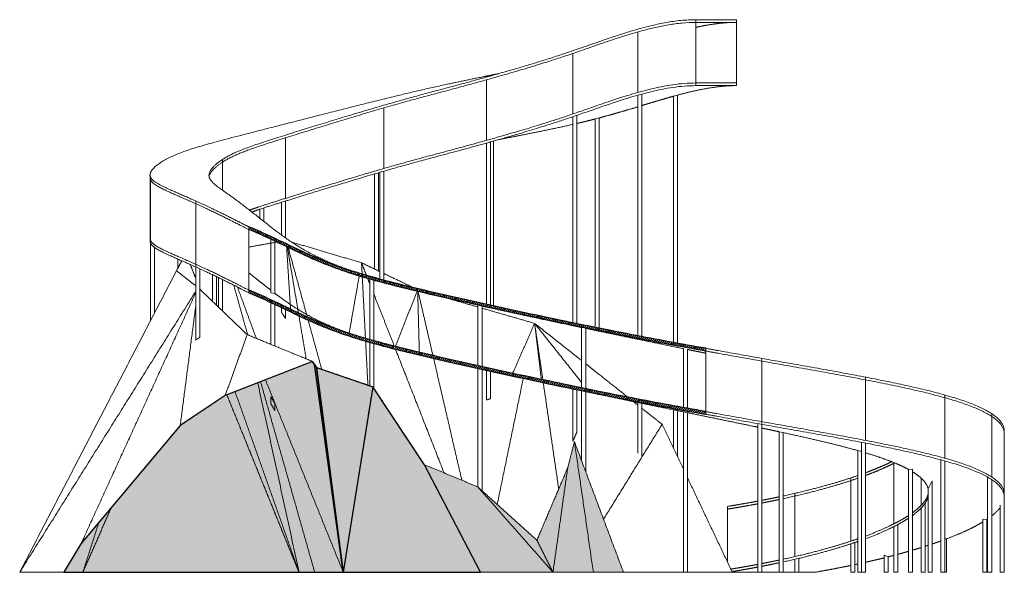
# Model space of a CAD drawing. Units: metres. Extents: x -100.6 to -27.4, y 35.6 to 76.7.
import ezdxf

# ---------------------------------------------------------------- set-up
doc = ezdxf.new("R2010")
doc.units = ezdxf.units.M
doc.header["$LTSCALE"] = 0.001
doc.header["$MEASUREMENT"] = 0
doc.layers.get('0').update_dxf_attribs({"color": 250})
for name, color, linetype, lineweight in [('4 - Visible', 254, 'Continuous', 9), ('oblik - Hidden', 253, 'Continuous', 9), ('oblik - Visible', 250, 'Continuous', 13), ('presek', 250, 'Continuous', 25), ('zadnja linija - Visible', 253, 'Continuous', 13)]:
    doc.layers.add(name, color=color, linetype=linetype, lineweight=lineweight)

msp = doc.modelspace()

# ---------------------------------------------------------------- hatches: boundary and pattern name
h = msp.add_hatch(color=256)
h.dxf.hatch_style = 1
h.paths.add_polyline_path([(-76.54, 35.627), (-78.672, 51.075), (-78.816, 51.295), (-85.307, 48.779), (-88.651, 46.533), (-96.02, 37.74), (-97.295, 35.627)])
edge = h.paths.add_edge_path(flags=17)
edge.add_spline(control_points=[(-88.651, 46.533), (-92.336, 42.137), (-96.02, 37.74)], knot_values=[0, 0, 0, 11.472515, 11.472515, 11.472515], degree=2, periodic=0)
h = msp.add_hatch(color=256)
h.dxf.hatch_style = 1
h.paths.add_polyline_path([(-78.672, 51.075), (-78.528, 50.855), (-76.54, 35.627)])
h = msp.add_hatch(color=256)
h.dxf.hatch_style = 1
h.paths.add_polyline_path([(-70.515, 43.626), (-74.349, 49.422), (-76.54, 35.627), (-66.352, 35.627)])
h.paths.add_polyline_path([(-74.349, 49.422), (-78.528, 50.855), (-76.54, 35.627)])
h = msp.add_hatch(color=256)
h.dxf.hatch_style = 1
edge = h.paths.add_edge_path()
edge.add_spline(control_points=[(-60.969, 35.627), (-63.761, 38.803), (-66.553, 41.978)], knot_values=[0, 0, 0, 8.456918, 8.456918, 8.456918], degree=2, periodic=0)
edge.add_spline(control_points=[(-66.553, 41.978), (-67.146, 42.225), (-67.738, 42.471)], knot_values=[0, 0, 0, 1.283552, 1.283552, 1.283552], degree=2, periodic=0)
edge.add_spline(control_points=[(-67.738, 42.471), (-68.397, 42.745), (-69.056, 43.019)], knot_values=[1.283552, 1.283552, 1.283552, 2.710857, 2.710857, 2.710857], degree=2, periodic=0)
edge.add_spline(control_points=[(-69.056, 43.019), (-69.785, 43.323), (-70.515, 43.626)], knot_values=[2.710857, 2.710857, 2.710857, 4.290556, 4.290556, 4.290556], degree=2, periodic=0)
edge.add_spline(control_points=[(-70.515, 43.626), (-68.433, 39.627), (-66.352, 35.627)], knot_values=[0, 0, 0, 9.017407, 9.017407, 9.017407], degree=2, periodic=0)
edge.add_spline(control_points=[(-66.352, 35.627), (-63.66, 35.627), (-60.969, 35.627)], knot_values=[0, 0, 0, 5.382866, 5.382866, 5.382866], degree=2, periodic=0)
edge = h.paths.add_edge_path()
edge.add_spline(control_points=[(-57.969, 35.627), (-58.672, 40.483), (-59.375, 45.34)], knot_values=[0, 0, 0, 9.813782, 9.813782, 9.813782], degree=2, periodic=0)
edge.add_spline(control_points=[(-59.375, 45.34), (-59.625, 44.368), (-59.874, 43.396)], knot_values=[0, 0, 0, 2.006658, 2.006658, 2.006658], degree=2, periodic=0)
edge.add_spline(control_points=[(-59.874, 43.396), (-60.421, 39.512), (-60.969, 35.627)], knot_values=[0, 0, 0, 7.845628, 7.845628, 7.845628], degree=2, periodic=0)
edge.add_spline(control_points=[(-60.969, 35.627), (-59.469, 35.627), (-57.969, 35.627)], knot_values=[0, 0, 0, 3, 3, 3], degree=2, periodic=0)
edge = h.paths.add_edge_path()
edge.add_spline(control_points=[(-57.212, 39.571), (-57.875, 41.34), (-58.539, 43.109)], knot_values=[2.382291, 2.382291, 2.382291, 6.161055, 6.161055, 6.161055], degree=2, periodic=0)
edge.add_spline(control_points=[(-58.539, 43.109), (-58.689, 43.509), (-58.839, 43.909)], knot_values=[1.527786, 1.527786, 1.527786, 2.382291, 2.382291, 2.382291], degree=2, periodic=0)
edge.add_spline(control_points=[(-58.839, 43.909), (-59.107, 44.624), (-59.375, 45.34)], knot_values=[0, 0, 0, 1.527786, 1.527786, 1.527786], degree=2, periodic=0)
edge.add_spline(control_points=[(-59.375, 45.34), (-58.672, 40.483), (-57.969, 35.627)], knot_values=[0, 0, 0, 9.813782, 9.813782, 9.813782], degree=2, periodic=0)
edge.add_spline(control_points=[(-57.969, 35.627), (-56.851, 35.627), (-55.733, 35.627)], knot_values=[0, 0, 0, 2.23544, 2.23544, 2.23544], degree=2, periodic=0)
edge.add_spline(control_points=[(-55.733, 35.627), (-56.473, 37.599), (-57.212, 39.571)], knot_values=[6.161055, 6.161055, 6.161055, 10.372784, 10.372784, 10.372784], degree=2, periodic=0)
edge = h.paths.add_edge_path()
edge.add_spline(control_points=[(-60.969, 35.627), (-60.421, 39.512), (-59.874, 43.396)], knot_values=[0, 0, 0, 7.845628, 7.845628, 7.845628], degree=2, periodic=0)
edge.add_spline(control_points=[(-59.874, 43.396), (-60.208, 42.61), (-60.542, 41.823)], knot_values=[4.141683, 4.141683, 4.141683, 5.850591, 5.850591, 5.850591], degree=2, periodic=0)
edge.add_spline(control_points=[(-60.542, 41.823), (-61.351, 39.917), (-62.16, 38.011)], knot_values=[0, 0, 0, 4.141683, 4.141683, 4.141683], degree=2, periodic=0)
edge.add_spline(control_points=[(-62.16, 38.011), (-61.564, 36.819), (-60.969, 35.627)], knot_values=[0, 0, 0, 2.664571, 2.664571, 2.664571], degree=2, periodic=0)
edge = h.paths.add_edge_path(flags=17)
edge.add_spline(control_points=[(-62.16, 38.011), (-63.635, 39.343), (-65.11, 40.675)], knot_values=[0, 0, 0, 3.974926, 3.974926, 3.974926], degree=2, periodic=0)
edge.add_spline(control_points=[(-65.11, 40.675), (-65.675, 41.185), (-66.239, 41.695)], knot_values=[3.974926, 3.974926, 3.974926, 5.496337, 5.496337, 5.496337], degree=2, periodic=0)
edge.add_spline(control_points=[(-66.239, 41.695), (-66.396, 41.836), (-66.553, 41.978)], knot_values=[5.496337, 5.496337, 5.496337, 5.919451, 5.919451, 5.919451], degree=2, periodic=0)
edge.add_spline(control_points=[(-66.553, 41.978), (-63.761, 38.803), (-60.969, 35.627)], knot_values=[0, 0, 0, 8.456918, 8.456918, 8.456918], degree=2, periodic=0)
edge.add_spline(control_points=[(-60.969, 35.627), (-61.564, 36.819), (-62.16, 38.011)], knot_values=[0, 0, 0, 2.664571, 2.664571, 2.664571], degree=2, periodic=0)
at = {"layer": 'presek'}
h = msp.add_hatch(dxfattribs=at)
h.set_pattern_fill('ANSI31', color=256)
edge = h.paths.add_edge_path()
edge.add_spline(control_points=[(-49.628, 52.273), (-51.456, 52.589), (-55.494, 53.34), (-60.708, 54.41), (-65.283, 55.397), (-68.548, 56.126), (-71.309, 56.769), (-73.66, 57.357), (-75.782, 57.955), (-77.628, 58.608), (-78.969, 59.182), (-80.4, 59.847), (-81.86, 60.571), (-83.074, 61.099), (-83.546, 61.288)], knot_values=[0, 0, 0, 0, 5.568089, 12.320527, 15.965534, 19.610591, 22.357082, 24.469022, 26.881155, 28.969379, 30.337215, 31.258267, 33.701758, 35.226538, 35.226538, 35.226538, 35.226538], degree=3, periodic=0)
edge.add_spline(control_points=[(-83.546, 61.288), (-83.546, 61.188), (-83.546, 61.088)], knot_values=[0, 0, 0, 0.2, 0.2, 0.2], degree=2, periodic=0)
edge.add_spline(control_points=[(-83.546, 61.088), (-83.074, 60.899), (-81.86, 60.371), (-80.4, 59.647), (-78.969, 58.982), (-77.628, 58.408), (-75.782, 57.755), (-73.66, 57.157), (-71.309, 56.569), (-68.548, 55.926), (-65.283, 55.197), (-60.708, 54.21), (-55.494, 53.14), (-51.456, 52.389), (-49.628, 52.073)], knot_values=[0, 0, 0, 0, 1.524779, 3.96827, 4.889322, 6.257158, 8.34538, 10.757513, 12.869455, 15.615945, 19.261002, 22.90601, 29.658447, 35.226538, 35.226538, 35.226538, 35.226538], degree=3, periodic=0)
edge.add_spline(control_points=[(-49.628, 52.073), (-49.628, 52.173), (-49.628, 52.273)], knot_values=[0, 0, 0, 0.2, 0.2, 0.2], degree=2, periodic=0)
h = msp.add_hatch(dxfattribs=at)
h.set_pattern_fill('ANSI31', color=256)
edge = h.paths.add_edge_path()
edge.add_spline(control_points=[(-83.546, 56.388), (-83.074, 56.199), (-81.861, 55.672), (-80.402, 54.948), (-78.972, 54.284), (-77.632, 53.71), (-75.788, 53.057), (-73.667, 52.458), (-72.136, 52.076), (-70.562, 51.695), (-68.485, 51.211), (-65.285, 50.497), (-60.709, 49.511), (-55.495, 48.441), (-51.458, 47.689), (-49.628, 47.373)], knot_values=[0, 0, 0, 0, 1.523957, 3.965688, 4.885979, 6.252698, 8.33952, 10.750276, 12.861002, 13.073718, 15.609923, 19.258889, 22.90781, 29.654879, 35.226538, 35.226538, 35.226538, 35.226538], degree=3, periodic=0)
edge.add_spline(control_points=[(-49.628, 47.573), (-51.456, 47.889), (-55.494, 48.64), (-60.708, 49.71), (-65.283, 50.697), (-68.548, 51.426), (-71.309, 52.069), (-73.66, 52.657), (-75.782, 53.255), (-77.628, 53.908), (-78.969, 54.482), (-80.4, 55.147), (-81.86, 55.871), (-83.074, 56.399), (-83.546, 56.588)], knot_values=[0, 0, 0, 0, 5.568119, 12.320556, 15.965567, 19.610621, 22.357104, 24.469088, 26.881228, 28.969397, 30.337227, 31.258275, 33.701765, 35.226538, 35.226538, 35.226538, 35.226538], degree=3, periodic=0)

# ---------------------------------------------------------------- linework, layer by layer
for p, q in [((-65.676, 72.547), (-65.58, 72.566)), ((-90.881, 65.061), (-90.893, 65.157))]:
    msp.add_line(p, q)
for points in [[(-76.54, 35.627), (-78.672, 51.075), (-78.816, 51.295), (-85.307, 48.779), (-88.651, 46.533), (-96.02, 37.74), (-97.295, 35.627), (-76.54, 35.627)], [(-78.672, 51.075), (-78.528, 50.855), (-76.54, 35.627), (-78.672, 51.075)], [(-78.528, 50.855), (-74.349, 49.422), (-76.54, 35.627), (-78.528, 50.855)], [(-74.349, 49.422), (-76.54, 35.627), (-66.352, 35.627), (-70.515, 43.626), (-74.349, 49.422)]]:
    msp.add_lwpolyline(points)
at = {"layer": '4 - Visible'}
for p, q in [((-52.014, 71.007), (-51.714, 71.089)), ((-57.83, 69.317), (-57.53, 69.396)), ((-81.915, 56.386), (-81.615, 56.356)), ((-51.283, 47.549), (-50.983, 47.488)), ((-44.179, 46.074), (-43.879, 46.009)), ((-38.322, 44.669), (-38.064, 44.595)), ((-34.561, 43.271), (-34.261, 43.297)), ((-33.1, 41.84), (-32.8, 42.434)), ((-29.051, 39.566), (-28.751, 39.557)), ((-31.746, 38.109), (-31.857, 38.109)), ((-36.378, 36.9), (-36.078, 36.776))]:
    msp.add_line(p, q, dxfattribs=at)
for points in [[(-54.675, 75.782), (-54.675, 73.532), (-54.675, 71.282)], [(-59.485, 74.188), (-59.485, 71.938), (-59.485, 69.688)], [(-65.375, 72.607), (-65.375, 72.606), (-65.375, 72.605)], [(-65.908, 72.225), (-65.908, 69.975), (-65.908, 67.725)], [(-54.675, 71.082), (-54.675, 62.141), (-54.675, 53.2)], [(-54.375, 71.165), (-54.375, 62.154), (-54.375, 53.142)], [(-52.014, 71.007), (-52.014, 61.853), (-52.014, 52.698)], [(-51.714, 71.089), (-51.714, 61.866), (-51.714, 52.644)], [(-73.532, 70.135), (-73.532, 67.885), (-73.532, 65.635)], [(-59.485, 69.488), (-59.485, 61.826), (-59.485, 54.165)], [(-59.185, 69.591), (-59.185, 61.847), (-59.185, 54.103)], [(-57.83, 69.317), (-57.83, 61.571), (-57.83, 53.826)], [(-57.53, 69.396), (-57.53, 61.58), (-57.53, 53.765)], [(-80.83, 67.918), (-80.83, 65.668), (-80.83, 63.418)], [(-65.908, 67.525), (-65.908, 61.532), (-65.908, 55.539)], [(-65.608, 67.609), (-65.608, 61.541), (-65.608, 55.473)], [(-65.375, 67.675), (-65.375, 61.548), (-65.375, 55.421)], [(-85.499, 66.311), (-85.499, 65.161), (-85.499, 64.01)], [(-74.229, 65.232), (-74.229, 61.701), (-74.229, 58.169)], [(-73.929, 65.32), (-73.929, 61.672), (-73.929, 58.025)], [(-73.832, 65.348), (-73.832, 61.383), (-73.832, 57.417)], [(-73.532, 65.435), (-73.532, 61.386), (-73.532, 57.337)], [(-90.858, 64.797), (-90.858, 62.547), (-90.858, 60.297)], [(-87.503, 63.222), (-87.503, 58.055), (-87.503, 52.887)], [(-81.13, 63.124), (-81.13, 61.91), (-81.13, 60.696)], [(-80.83, 63.218), (-80.83, 61.85), (-80.83, 60.481)], [(-82.743, 62.605), (-82.743, 62.272), (-82.743, 61.939)], [(-82.443, 62.704), (-82.443, 62.203), (-82.443, 61.701)], [(-90.858, 60.097), (-90.858, 57.209), (-90.858, 54.321)], [(-81.915, 60.378), (-81.915, 58.382), (-81.915, 56.386)], [(-81.615, 60.238), (-81.615, 58.297), (-81.615, 56.356)], [(-90.558, 59.766), (-90.558, 57.332), (-90.558, 54.899)], [(-88.84, 58.91), (-88.84, 58.558), (-88.84, 58.205)], [(-88.54, 58.78), (-88.54, 58.777), (-88.54, 58.774)], [(-87.203, 58.186), (-87.203, 55.637), (-87.203, 53.089)], [(-86.25, 57.741), (-86.25, 56.749), (-86.25, 55.757)], [(-85.95, 57.596), (-85.95, 56.533), (-85.95, 55.469)], [(-85.799, 57.523), (-85.799, 56.424), (-85.799, 55.325)], [(-85.499, 57.376), (-85.499, 56.207), (-85.499, 55.037)], [(-74.58, 57.625), (-74.58, 57.626), (-74.58, 57.626)], [(-74.58, 57.421), (-74.58, 55.174), (-74.58, 52.926)], [(-74.28, 57.337), (-74.28, 55.089), (-74.28, 52.841)], [(-81.915, 55.678), (-81.915, 54.121), (-81.915, 52.565)], [(-81.615, 55.538), (-81.615, 53.99), (-81.615, 52.442)], [(-81.13, 55.307), (-81.13, 55.13), (-81.13, 54.952)], [(-80.83, 54.491), (-80.98, 54.722), (-81.13, 54.952)], [(-80.83, 55.163), (-80.83, 54.827), (-80.83, 54.491)], [(-66.539, 55.478), (-66.539, 53.228), (-66.539, 50.978)], [(-66.239, 55.411), (-66.239, 53.161), (-66.239, 50.912)], [(-58.839, 53.814), (-58.839, 51.573), (-58.839, 49.331)], [(-58.539, 53.751), (-58.539, 51.51), (-58.539, 49.27)], [(-87.203, 53.089), (-87.353, 52.988), (-87.503, 52.887)], [(-74.58, 52.921), (-74.58, 52.921), (-74.58, 52.921)], [(-74.58, 52.721), (-74.58, 51.111), (-74.58, 49.501)], [(-74.28, 52.837), (-74.28, 52.837), (-74.28, 52.837)], [(-74.28, 52.637), (-74.28, 50.977), (-74.28, 49.317)], [(-51.283, 52.249), (-51.283, 50.057), (-51.283, 47.865)], [(-50.983, 52.188), (-50.983, 50), (-50.983, 47.811)], [(-45.463, 51.524), (-45.463, 43.576), (-45.463, 35.627)], [(-66.539, 50.778), (-66.539, 46.372), (-66.539, 41.966)], [(-66.239, 50.711), (-66.239, 46.203), (-66.239, 41.695)], [(-65.908, 50.638), (-65.908, 49.536), (-65.908, 48.434)], [(-65.608, 50.571), (-65.608, 49.55), (-65.608, 48.528)], [(-37.764, 50.131), (-37.764, 47.781), (-37.764, 45.431)], [(-59.485, 49.25), (-59.485, 47.314), (-59.485, 45.377)], [(-59.185, 49.187), (-59.185, 47.628), (-59.185, 46.068)], [(-58.839, 49.114), (-58.839, 46.512), (-58.839, 43.909)], [(-58.539, 49.051), (-58.539, 46.08), (-58.539, 43.109)], [(-81.915, 48.148), (-81.915, 48.411), (-81.915, 48.674)], [(-81.915, 48.674), (-81.765, 48.417), (-81.615, 48.16)], [(-31.857, 48.801), (-31.857, 46.451), (-31.857, 44.101)], [(-81.615, 47.635), (-81.765, 47.891), (-81.915, 48.148)], [(-81.615, 48.16), (-81.615, 47.898), (-81.615, 47.635)], [(-54.675, 48.246), (-54.675, 46.366), (-54.675, 44.485)], [(-54.375, 48.185), (-54.375, 46.18), (-54.375, 44.175)], [(-52.014, 47.699), (-52.014, 46.267), (-52.014, 44.835)], [(-51.714, 47.638), (-51.714, 45.92), (-51.714, 44.203)], [(-51.283, 47.549), (-51.283, 41.588), (-51.283, 35.627)], [(-50.983, 47.488), (-50.983, 41.558), (-50.983, 35.627)], [(-28.387, 47.418), (-28.387, 45.068), (-28.387, 42.718)], [(-59.185, 46.068), (-59.335, 45.723), (-59.485, 45.377)], [(-45.763, 46.677), (-45.763, 41.152), (-45.763, 35.627)], [(-44.179, 46.074), (-44.179, 40.851), (-44.179, 35.627)], [(-43.879, 46.009), (-43.879, 40.818), (-43.879, 35.627)], [(-38.322, 44.669), (-38.322, 40.148), (-38.322, 35.627)], [(-38.064, 45.289), (-38.064, 40.458), (-38.064, 35.627)], [(-37.764, 45.231), (-37.764, 40.429), (-37.764, 35.627)], [(-32.157, 43.985), (-32.157, 39.806), (-32.157, 35.627)], [(-31.857, 43.901), (-31.857, 39.764), (-31.857, 35.627)], [(-35.65, 43.779), (-35.65, 41.503), (-35.65, 39.227)], [(-34.561, 43.271), (-34.561, 39.449), (-34.561, 35.627)], [(-34.261, 43.297), (-34.261, 39.462), (-34.261, 35.627)], [(-38.845, 42.644), (-38.845, 40.294), (-38.845, 37.944)], [(-33.62, 42.622), (-33.62, 41.615), (-33.62, 40.608)], [(-32.8, 35.627), (-32.8, 39.03), (-32.8, 42.434)], [(-28.687, 42.7), (-28.687, 39.164), (-28.687, 35.627)], [(-28.387, 42.518), (-28.387, 39.073), (-28.387, 35.627)], [(-33.1, 35.627), (-33.1, 38.734), (-33.1, 41.84)], [(-42.999, 41.497), (-42.999, 39.147), (-42.999, 36.797)], [(-27.466, 35.627), (-27.466, 38.34), (-27.466, 41.052)], [(-33.62, 40.408), (-33.62, 38.017), (-33.62, 35.627)], [(-33.32, 40.78), (-33.32, 38.203), (-33.32, 35.627)], [(-27.766, 35.627), (-27.766, 38.125), (-27.766, 40.624)], [(-29.051, 39.566), (-29.051, 37.597), (-29.051, 35.627)], [(-28.751, 39.557), (-28.751, 37.592), (-28.751, 35.627)], [(-35.65, 39.027), (-35.65, 37.327), (-35.65, 35.627)], [(-35.35, 39.183), (-35.35, 37.405), (-35.35, 35.627)], [(-31.746, 38.109), (-31.746, 36.868), (-31.746, 35.627)], [(-38.845, 37.744), (-38.845, 36.686), (-38.845, 35.627)], [(-38.545, 37.845), (-38.545, 36.736), (-38.545, 35.627)], [(-42.999, 36.597), (-42.999, 36.112), (-42.999, 35.627)], [(-42.699, 36.667), (-42.699, 36.147), (-42.699, 35.627)], [(-36.378, 36.9), (-36.378, 36.264), (-36.378, 35.627)], [(-36.078, 36.776), (-36.078, 36.202), (-36.078, 35.627)], [(-51.283, 35.627), (-51.133, 35.627), (-50.983, 35.627)], [(-45.763, 35.627), (-45.613, 35.627), (-45.463, 35.627)], [(-44.179, 35.627), (-44.029, 35.627), (-43.879, 35.627)], [(-42.999, 35.627), (-42.849, 35.627), (-42.699, 35.627)], [(-38.845, 35.627), (-38.695, 35.627), (-38.545, 35.627)], [(-38.322, 35.627), (-38.193, 35.627), (-38.064, 35.627)], [(-38.064, 35.627), (-37.914, 35.627), (-37.764, 35.627)], [(-36.378, 35.627), (-36.228, 35.627), (-36.078, 35.627)], [(-35.65, 35.627), (-35.5, 35.627), (-35.35, 35.627)], [(-34.561, 35.627), (-34.411, 35.627), (-34.261, 35.627)], [(-33.62, 35.627), (-33.47, 35.627), (-33.32, 35.627)], [(-32.8, 35.627), (-32.95, 35.627), (-33.1, 35.627)], [(-32.157, 35.627), (-32.007, 35.627), (-31.857, 35.627)], [(-31.857, 35.627), (-31.802, 35.627), (-31.746, 35.627)], [(-29.051, 35.627), (-28.901, 35.627), (-28.751, 35.627)], [(-28.687, 35.627), (-28.537, 35.627), (-28.387, 35.627)], [(-27.466, 35.627), (-27.616, 35.627), (-27.766, 35.627)]]:
    msp.add_open_spline(points, degree=2, dxfattribs=at)
for points, weights in [([(-74.58, 57.626), (-74.506, 57.605), (-74.432, 57.584)], [1, 0.999998615614, 1]), ([(-74.28, 57.54), (-74.43, 57.582), (-74.58, 57.625)], [1, 0.99999481196, 1]), ([(-65.608, 48.528), (-65.758, 48.481), (-65.908, 48.434)], [1, 0.999999999514, 1])]:
    msp.add_rational_spline(points, weights, degree=2, dxfattribs=at)
at = {"layer": 'oblik - Hidden'}
for points in [[(-83.546, 59.801), (-82.505, 59.984), (-81.464, 60.166)], [(-80.454, 55.133), (-80.602, 57.478), (-80.749, 59.823)], [(-79.87, 54.903), (-80.283, 57.35), (-80.695, 59.798)], [(-79.212, 54.598), (-79.924, 57.183), (-80.635, 59.769)], [(-75.356, 57.648), (-75.731, 55.517), (-76.106, 53.385)], [(-74.893, 53.011), (-75.011, 55.296), (-75.13, 57.58)], [(-74.58, 57.088), (-74.653, 57.275), (-74.727, 57.463)], [(-72.752, 52.432), (-73.516, 54.378), (-74.28, 56.324)], [(-71.059, 56.516), (-71.862, 54.464), (-72.665, 52.411)], [(-71.013, 56.505), (-70.954, 54.241), (-70.895, 51.977)], [(-69.884, 51.738), (-70.435, 54.118), (-70.986, 56.498)], [(-68.777, 55.983), (-67.658, 55.661), (-66.539, 55.339)], [(-62.329, 54.127), (-63.146, 52.27), (-63.963, 50.413)], [(-61.72, 49.933), (-62.024, 52.03), (-62.329, 54.127)], [(-61.829, 49.956), (-62.079, 52.042), (-62.329, 54.127)], [(-62.329, 54.127), (-60.584, 51.929), (-58.839, 49.73)], [(-72.665, 52.411), (-72.665, 52.411), (-72.665, 52.41)], [(-58.539, 51.124), (-58.184, 50.843), (-57.83, 50.562)], [(-57.53, 50.324), (-56.469, 49.483), (-55.408, 48.643)], [(-58.539, 49.352), (-58.5, 49.303), (-58.461, 49.254)]]:
    msp.add_open_spline(points, degree=2, dxfattribs=at)
msp.add_open_spline([(-66.239, 55.253), (-64.284, 54.69), (-62.329, 54.127), (-60.584, 52.744), (-58.839, 51.361)], degree=2, knots=[71.801859, 71.801859, 71.801859, 75.969217, 75.969217, 82.109587, 82.109587, 82.109587], dxfattribs=at)
at = {"layer": 'oblik - Visible'}
for points, knots in [([(-80.371, 60.166), (-77.778, 59.397), (-75.184, 58.627), (-74.508, 58.303), (-73.832, 57.978)], [56.3352, 56.3352, 56.3352, 61.893148, 61.893148, 63.456311, 63.456311, 63.456311]), ([(-87.503, 56.927), (-88.216, 57.481), (-88.929, 58.035), (-88.734, 58.407), (-88.538, 58.779)], [33.588363, 33.588363, 33.588363, 38.704898, 38.704898, 42.001849, 42.001849, 42.001849]), ([(-78.816, 51.295), (-81.246, 52.29), (-83.676, 53.286), (-85.439, 54.979), (-87.203, 56.673)], [20.445926, 20.445926, 20.445926, 26.262447, 26.262447, 32.71958, 32.71958, 32.71958])]:
    msp.add_open_spline(points, degree=2, knots=knots, dxfattribs=at)
for points in [[(-87.91, 58.503), (-87.706, 57.997), (-87.503, 57.492)], [(-74.818, 57.696), (-75.001, 58.162), (-75.184, 58.627)], [(-75.141, 57.792), (-75.162, 58.21), (-75.184, 58.627)], [(-88.929, 58.035), (-94.751, 46.831), (-100.573, 35.627)], [(-73.532, 57.834), (-72.437, 57.309), (-71.342, 56.784)], [(-100.573, 35.627), (-94.038, 46.061), (-87.503, 56.495)], [(-87.503, 56.388), (-91.762, 47.064), (-96.02, 37.74)], [(-87.203, 56.745), (-87.179, 56.686), (-87.156, 56.627)], [(-84.672, 56.963), (-84.157, 55.118), (-83.642, 53.272)], [(-83, 53.009), (-83.7, 54.917), (-84.401, 56.825)], [(-87.503, 55.384), (-88.077, 50.959), (-88.651, 46.533)], [(-79.295, 51.491), (-79.565, 53.089), (-79.834, 54.686)], [(-78.146, 50.724), (-78.648, 52.547), (-79.15, 54.37)], [(-83.676, 53.286), (-84.491, 51.033), (-85.307, 48.779)], [(-74.714, 49.547), (-74.798, 51.177), (-74.883, 52.808)], [(-69.056, 43.019), (-70.86, 47.615), (-72.665, 52.211)], [(-85.307, 48.779), (-82.061, 50.037), (-78.816, 51.295)], [(-78.528, 50.855), (-78.672, 51.075), (-78.816, 51.295)], [(-67.738, 42.471), (-68.787, 46.999), (-69.835, 51.527)], [(-78.528, 50.855), (-77.534, 43.241), (-76.54, 35.627)], [(-74.349, 49.422), (-76.439, 50.139), (-78.528, 50.855)], [(-82.685, 49.795), (-80.673, 42.711), (-78.662, 35.627)], [(-82.322, 49.936), (-79.431, 42.782), (-76.54, 35.627)], [(-65.11, 40.675), (-64.142, 45.357), (-63.174, 50.039)], [(-79.822, 35.627), (-82.202, 42.343), (-84.583, 49.06)], [(-82.896, 49.714), (-81.359, 42.67), (-79.822, 35.627)], [(-74.349, 49.422), (-75.445, 42.525), (-76.54, 35.627)], [(-70.515, 43.626), (-72.432, 46.524), (-74.349, 49.422)], [(-60.542, 41.823), (-61.115, 45.771), (-61.689, 49.719)], [(-88.651, 46.533), (-86.979, 47.656), (-85.307, 48.779)], [(-85.193, 48.823), (-82.517, 42.225), (-79.841, 35.627)], [(-85.186, 48.826), (-82.504, 42.227), (-79.822, 35.627)], [(-54.99, 48.311), (-54.833, 48.187), (-54.675, 48.062)], [(-54.375, 47.825), (-53.62, 47.226), (-52.864, 46.627)], [(-88.651, 46.533), (-92.336, 42.137), (-96.02, 37.74)], [(-52.864, 46.627), (-55.038, 43.099), (-57.212, 39.571)], [(-51.283, 43.295), (-52.074, 44.961), (-52.864, 46.627)], [(-59.874, 43.396), (-59.625, 44.368), (-59.375, 45.34)], [(-57.969, 35.627), (-58.672, 40.483), (-59.375, 45.34)], [(-59.375, 45.34), (-57.554, 40.483), (-55.733, 35.627)], [(-66.553, 41.978), (-68.534, 42.802), (-70.515, 43.626)], [(-70.515, 43.626), (-68.433, 39.627), (-66.352, 35.627)], [(-62.16, 38.011), (-61.017, 40.703), (-59.874, 43.396)], [(-60.969, 35.627), (-60.421, 39.512), (-59.874, 43.396)], [(-47.644, 35.627), (-49.314, 39.145), (-50.983, 42.663)], [(-66.553, 41.978), (-63.761, 38.803), (-60.969, 35.627)], [(-62.16, 38.011), (-64.357, 39.994), (-66.553, 41.978)], [(-93.776, 40.418), (-94.831, 38.023), (-95.887, 35.627)], [(-95.887, 35.627), (-95.292, 37.473), (-94.697, 39.319)], [(-96.02, 37.74), (-96.657, 36.684), (-97.295, 35.627)], [(-60.969, 35.627), (-61.564, 36.819), (-62.16, 38.011)], [(-97.295, 35.627), (-98.934, 35.627), (-100.573, 35.627)], [(-97.295, 35.627), (-96.591, 35.627), (-95.887, 35.627)], [(-95.887, 35.627), (-92.172, 35.627), (-88.457, 35.627)], [(-88.457, 35.627), (-84.149, 35.627), (-79.841, 35.627)], [(-79.841, 35.627), (-79.831, 35.627), (-79.822, 35.627)], [(-79.822, 35.627), (-79.242, 35.627), (-78.662, 35.627)], [(-78.662, 35.627), (-77.601, 35.627), (-76.54, 35.627)], [(-76.54, 35.627), (-71.446, 35.627), (-66.352, 35.627)], [(-66.352, 35.627), (-63.66, 35.627), (-60.969, 35.627)], [(-57.969, 35.627), (-59.469, 35.627), (-60.969, 35.627)], [(-55.733, 35.627), (-56.851, 35.627), (-57.969, 35.627)], [(-55.733, 35.627), (-53.508, 35.627), (-51.283, 35.627)], [(-50.983, 35.627), (-49.314, 35.627), (-47.644, 35.627)]]:
    msp.add_open_spline(points, degree=2, dxfattribs=at)
at = {"layer": 'presek'}
for points, knots in [([(-49.628, 52.273), (-51.456, 52.589), (-55.494, 53.34), (-60.708, 54.41), (-65.283, 55.397), (-68.548, 56.126), (-71.309, 56.769), (-73.66, 57.357), (-75.782, 57.955), (-77.628, 58.608), (-78.969, 59.182), (-80.4, 59.847), (-81.86, 60.571), (-83.074, 61.099), (-83.546, 61.288)], [0, 0, 0, 0, 5.568089, 12.320527, 15.965534, 19.610591, 22.357082, 24.469022, 26.881155, 28.969379, 30.337215, 31.258267, 33.701758, 35.226538, 35.226538, 35.226538, 35.226538]), ([(-49.628, 52.073), (-51.456, 52.389), (-55.494, 53.14), (-60.708, 54.21), (-65.283, 55.197), (-68.548, 55.926), (-71.309, 56.569), (-73.66, 57.157), (-75.782, 57.755), (-77.628, 58.408), (-78.969, 58.982), (-80.4, 59.647), (-81.86, 60.371), (-83.074, 60.899), (-83.546, 61.088)], [0, 0, 0, 0, 5.56809, 12.320528, 15.965536, 19.610592, 22.357083, 24.469024, 26.881158, 28.96938, 30.337215, 31.258267, 33.701758, 35.226538, 35.226538, 35.226538, 35.226538]), ([(-49.628, 47.573), (-51.456, 47.889), (-55.494, 48.64), (-60.708, 49.71), (-65.283, 50.697), (-68.548, 51.426), (-71.309, 52.069), (-73.66, 52.657), (-75.782, 53.255), (-77.628, 53.908), (-78.969, 54.482), (-80.4, 55.147), (-81.86, 55.871), (-83.074, 56.399), (-83.546, 56.588)], [0, 0, 0, 0, 5.568119, 12.320556, 15.965567, 19.610621, 22.357104, 24.469088, 26.881228, 28.969397, 30.337227, 31.258275, 33.701765, 35.226538, 35.226538, 35.226538, 35.226538]), ([(-83.546, 56.388), (-83.074, 56.199), (-81.861, 55.672), (-80.402, 54.948), (-78.972, 54.284), (-77.632, 53.71), (-75.788, 53.057), (-73.667, 52.458), (-72.136, 52.076), (-70.562, 51.695), (-68.485, 51.211), (-65.285, 50.497), (-60.709, 49.511), (-55.495, 48.441), (-51.458, 47.689), (-49.628, 47.373)], [0, 0, 0, 0, 1.523957, 3.965688, 4.885979, 6.252698, 8.33952, 10.750276, 12.861002, 13.073718, 15.609923, 19.258889, 22.90781, 29.654879, 35.226538, 35.226538, 35.226538, 35.226538])]:
    msp.add_open_spline(points, degree=3, knots=knots, dxfattribs=at)
at = {"layer": 'zadnja linija - Visible'}
for p, q in [((-90.893, 65.159), (-90.893, 60.253)), ((-57.83, 50.562), (-57.53, 50.324)), ((-27.455, 46.028), (-27.452, 41.291))]:
    msp.add_line(p, q, dxfattribs=at)
for points, knots in [([(-50.347, 76.694), (-53.347, 76.694), (-59.094, 74.377), (-62.716, 73.373), (-66.649, 72.127), (-71.735, 70.938), (-77.888, 69.029), (-82.645, 67.564), (-85.301, 66.707), (-86.985, 65.258), (-86.485, 64.502), (-83.668, 63.004), (-80.723, 59.997), (-77.842, 58.649), (-75.645, 57.933), (-74.58, 57.626)], [0, 0, 0, 0, 0, 0, 1, 2, 3, 4, 5, 6, 7, 8, 9, 10, 10.79067, 10.79067, 10.79067, 10.79067, 10.79067, 10.79067]), ([(-50.347, 76.494), (-53.347, 76.494), (-59.094, 74.177), (-62.716, 73.173), (-66.649, 71.927), (-71.735, 70.738), (-77.888, 68.829), (-82.645, 67.364), (-84.814, 66.664), (-85.99, 65.854), (-86.391, 65.372), (-86.478, 65.134), (-86.484, 65.116)], [0, 0, 0, 0, 0, 0, 1, 2, 3, 4, 5, 6, 7, 7.083356, 7.083356, 7.083356, 7.083356, 7.083356, 7.083356]), ([(-83.546, 61.288), (-83.985, 61.513), (-85.592, 62.337), (-88.205, 63.629), (-91.074, 64.597), (-91.383, 65.258), (-89.548, 66.707), (-86.261, 67.564), (-80.493, 69.029), (-74.236, 70.647), (-70.703, 71.506), (-67.793, 72.122), (-66.021, 72.478), (-65.676, 72.547)], [5.629388, 5.629388, 5.629388, 5.629388, 5.629388, 5.629388, 6, 7, 8, 9, 10, 11, 12, 13, 13.236975, 13.236975, 13.236975, 13.236975, 13.236975, 13.236975]), ([(-50.347, 71.994), (-53.347, 71.994), (-59.094, 69.677), (-62.716, 68.673), (-66.649, 67.427), (-71.735, 66.238), (-77.157, 64.556), (-80.539, 63.513), (-82.36, 62.943), (-83.258, 62.63), (-83.504, 62.54)], [0, 0, 0, 0, 0, 0, 1, 2, 3, 4, 5, 5.406389, 5.406389, 5.406389, 5.406389, 5.406389, 5.406389]), ([(-50.347, 71.794), (-53.347, 71.794), (-59.094, 69.477), (-62.716, 68.473), (-66.649, 67.227), (-71.735, 66.038), (-77.087, 64.377), (-80.426, 63.348), (-82.23, 62.783), (-83.111, 62.48), (-83.329, 62.403)], [0, 0, 0, 0, 0, 0, 1, 2, 3, 4, 5, 5.349489, 5.349489, 5.349489, 5.349489, 5.349489, 5.349489]), ([(-83.546, 61.088), (-83.985, 61.313), (-85.592, 62.137), (-87.952, 63.303), (-89.827, 63.972), (-90.696, 64.425), (-90.892, 64.794), (-90.893, 64.958)], [5.629388, 5.629388, 5.629388, 5.629388, 5.629388, 5.629388, 6, 7, 7.77043, 7.77043, 7.77043, 7.77043, 7.77043, 7.77043]), ([(-83.546, 56.588), (-83.985, 56.813), (-85.592, 57.637), (-87.947, 58.801), (-89.819, 59.469), (-90.69, 59.922), (-90.89, 60.29), (-90.893, 60.453)], [5.629388, 5.629388, 5.629388, 5.629388, 5.629388, 5.629388, 6, 7, 7.765883, 7.765883, 7.765883, 7.765883, 7.765883, 7.765883]), ([(-83.546, 56.388), (-83.985, 56.613), (-85.592, 57.437), (-87.947, 58.601), (-89.819, 59.269), (-90.69, 59.722), (-90.89, 60.09), (-90.893, 60.253)], [5.629388, 5.629388, 5.629388, 5.629388, 5.629388, 5.629388, 6, 7, 7.76576, 7.76576, 7.76576, 7.76576, 7.76576, 7.76576]), ([(-83.546, 57.872), (-83.493, 57.831), (-83.192, 57.596), (-82.877, 57.346), (-82.549, 57.083), (-82.206, 56.812), (-81.915, 56.586)], [8.9198458, 8.9198458, 8.9198458, 8.9198458, 8.9198458, 8.9198458, 9, 9.3709283, 9.3709283, 9.3709283, 9.3709283, 9.3709283, 9.3709283]), ([(-74.28, 57.541), (-74.052, 57.477), (-73.733, 57.389), (-73.405, 57.302), (-73.068, 57.214), (-72.719, 57.125), (-72.623, 57.101)], [10.8347801, 10.8347801, 10.8347801, 10.8347801, 10.8347801, 10.8347801, 11, 11.0625, 11.0625, 11.0625, 11.0625, 11.0625, 11.0625]), ([(-81.615, 56.356), (-81.168, 56.017), (-80.028, 55.185), (-78.748, 54.392), (-77.295, 53.771), (-75.645, 53.233), (-74.58, 52.926)], [9.446251, 9.446251, 9.446251, 9.446251, 9.446251, 9.446251, 10, 10.790666, 10.790666, 10.790666, 10.790666, 10.790666, 10.790666]), ([(-66.239, 55.411), (-65.604, 55.27), (-64.28, 54.978), (-62.845, 54.666), (-61.302, 54.335), (-59.672, 53.99), (-58.839, 53.814)], [11.7305457, 11.7305457, 11.7305457, 11.7305457, 11.7305457, 11.7305457, 12, 12.2692486, 12.2692486, 12.2692486, 12.2692486, 12.2692486, 12.2692486]), ([(-27.455, 46.028), (-27.411, 46.46), (-28.209, 48.097), (-33.034, 49.352), (-38.524, 50.31), (-44.342, 51.314), (-48.843, 52.129), (-49.628, 52.273)], [0.678571, 0.678571, 0.678571, 0.678571, 0.678571, 0.678571, 1, 2, 2.212431, 2.212431, 2.212431, 2.212431, 2.212431, 2.212431]), ([(-27.455, 46.028), (-27.495, 46.408), (-28.495, 47.971), (-33.251, 49.19), (-38.638, 50.129), (-44.342, 51.114), (-48.843, 51.929), (-49.628, 52.073)], [0.708789, 0.708789, 0.708789, 0.708789, 0.708789, 0.708789, 1, 2, 2.212431, 2.212431, 2.212431, 2.212431, 2.212431, 2.212431]), ([(-66.239, 50.711), (-65.604, 50.57), (-64.28, 50.278), (-62.845, 49.966), (-61.302, 49.635), (-59.672, 49.29), (-58.839, 49.114)], [11.7305457, 11.7305457, 11.7305457, 11.7305457, 11.7305457, 11.7305457, 12, 12.2692486, 12.2692486, 12.2692486, 12.2692486, 12.2692486, 12.2692486]), ([(-27.455, 41.327), (-27.411, 41.759), (-28.208, 43.397), (-33.034, 44.652), (-38.523, 45.61), (-44.342, 46.614), (-48.843, 47.429), (-49.628, 47.573)], [0.678497, 0.678497, 0.678497, 0.678497, 0.678497, 0.678497, 1, 2, 2.212431, 2.212431, 2.212431, 2.212431, 2.212431, 2.212431]), ([(-50.983, 47.488), (-50.169, 47.321), (-49.107, 47.104), (-48.055, 46.888), (-47.019, 46.674), (-46.001, 46.461), (-45.763, 46.411)], [12.7533466, 12.7533466, 12.7533466, 12.7533466, 12.7533466, 12.7533466, 13, 13.07578, 13.07578, 13.07578, 13.07578, 13.07578, 13.07578]), ([(-27.466, 41.052), (-27.386, 41.504), (-28.103, 43.169), (-32.954, 44.438), (-38.481, 45.402), (-44.342, 46.414), (-48.843, 47.229), (-49.628, 47.373)], [0.667332, 0.667332, 0.667332, 0.667332, 0.667332, 0.667332, 1, 2, 2.212431, 2.212431, 2.212431, 2.212431, 2.212431, 2.212431]), ([(-34.261, 43.097), (-34.221, 43.073), (-33.864, 42.848), (-33.562, 42.61), (-33.326, 42.359), (-33.168, 42.092), (-33.1, 41.84)], [13.9745021, 13.9745021, 13.9745021, 13.9745021, 13.9745021, 13.9745021, 14, 14.2094318, 14.2094318, 14.2094318, 14.2094318, 14.2094318, 14.2094318])]:
    msp.add_open_spline(points, degree=5, knots=knots, dxfattribs=at)
for points, degree in [([(-50.347, 76.694), (-48.847, 76.694), (-47.347, 76.694)], 2), ([(-50.347, 76.494), (-50.347, 76.594), (-50.347, 76.694)], 2), ([(-50.347, 76.494), (-50.347, 74.244), (-50.347, 71.994)], 2), ([(-50.347, 76.494), (-48.847, 76.494), (-47.347, 76.494)], 2), ([(-50.347, 76.125), (-49.791, 76.246), (-49.223, 76.352), (-48.644, 76.435), (-48.057, 76.486), (-47.464, 76.493)], 5), ([(-47.347, 76.694), (-47.347, 76.594), (-47.347, 76.494)], 2), ([(-47.347, 71.994), (-47.347, 74.244), (-47.347, 76.494)], 2), ([(-65.58, 72.566), (-65.467, 72.589), (-65.353, 72.612), (-65.238, 72.634), (-65.123, 72.657), (-65.007, 72.68)], 5), ([(-51.714, 71.089), (-50.917, 71.304), (-50.089, 71.504), (-49.233, 71.673), (-48.355, 71.782), (-47.464, 71.793)], 5), ([(-47.347, 71.994), (-48.847, 71.994), (-50.347, 71.994)], 2), ([(-50.347, 71.794), (-50.347, 71.894), (-50.347, 71.994)], 2), ([(-47.347, 71.794), (-48.847, 71.794), (-50.347, 71.794)], 2), ([(-47.347, 71.994), (-47.347, 71.894), (-47.347, 71.794)], 2), ([(-54.375, 70.309), (-53.928, 70.444), (-53.469, 70.584), (-52.996, 70.727), (-52.511, 70.869), (-52.014, 71.007)], 5), ([(-57.53, 69.396), (-56.999, 69.536), (-56.451, 69.689), (-55.882, 69.853), (-55.291, 70.031), (-54.675, 70.217)], 5), ([(-65.007, 67.78), (-64.008, 67.978), (-62.961, 68.182), (-61.864, 68.397), (-60.716, 68.631), (-59.485, 68.913)], 5), ([(-59.185, 68.983), (-58.922, 69.045), (-58.656, 69.108), (-58.385, 69.175), (-58.11, 69.244), (-57.83, 69.317)], 5), ([(-83.546, 61.288), (-83.546, 61.188), (-83.546, 61.088)], 2), ([(-83.546, 56.588), (-83.546, 58.838), (-83.546, 61.088)], 2), ([(-83.546, 56.588), (-83.546, 56.488), (-83.546, 56.388)], 2), ([(-58.539, 53.751), (-57.149, 53.459), (-55.71, 53.159), (-54.24, 52.856), (-52.759, 52.552), (-51.283, 52.249)], 5), ([(-50.983, 52.188), (-50.711, 52.132), (-50.44, 52.077), (-50.168, 52.021), (-49.898, 51.966), (-49.628, 51.91)], 5), ([(-49.628, 52.073), (-49.628, 52.173), (-49.628, 52.273)], 2), ([(-49.628, 52.073), (-49.628, 49.823), (-49.628, 47.573)], 2), ([(-58.539, 49.051), (-57.149, 48.759), (-55.71, 48.459), (-54.24, 48.156), (-52.759, 47.852), (-51.283, 47.549)], 5), ([(-49.628, 47.373), (-49.628, 47.473), (-49.628, 47.573)], 2), ([(-45.463, 46.348), (-45.203, 46.293), (-44.945, 46.238), (-44.688, 46.184), (-44.433, 46.129), (-44.179, 46.074)], 5), ([(-43.879, 46.009), (-42.682, 45.75), (-41.52, 45.49), (-40.4, 45.226), (-39.328, 44.954), (-38.322, 44.669)], 5), ([(-37.764, 44.507), (-37.018, 44.284), (-36.314, 44.052), (-35.66, 43.808), (-35.069, 43.548), (-34.561, 43.271)], 5), ([(-35.815, 43.845), (-36.146, 43.684), (-36.505, 43.521), (-36.893, 43.355), (-37.313, 43.189), (-37.764, 43.022)], 5), ([(-35.593, 43.756), (-35.951, 43.574), (-36.346, 43.389), (-36.779, 43.201), (-37.251, 43.012), (-37.764, 42.822)], 5), ([(-38.322, 42.821), (-39.203, 42.514), (-40.193, 42.205), (-41.298, 41.897), (-42.525, 41.594), (-43.879, 41.3)], 5), ([(-38.322, 42.621), (-39.203, 42.314), (-40.193, 42.005), (-41.298, 41.697), (-42.525, 41.394), (-43.879, 41.1)], 5), ([(-44.179, 41.235), (-44.427, 41.182), (-44.68, 41.13), (-44.937, 41.078), (-45.198, 41.026), (-45.463, 40.975)], 5), ([(-44.179, 41.035), (-44.427, 40.982), (-44.68, 40.93), (-44.937, 40.878), (-45.198, 40.826), (-45.463, 40.775)], 5), ([(-33.1, 41.455), (-33.167, 41.199), (-33.308, 40.932), (-33.531, 40.652), (-33.846, 40.359), (-34.261, 40.056)], 5), ([(-33.1, 41.255), (-33.167, 40.999), (-33.308, 40.732), (-33.531, 40.452), (-33.846, 40.159), (-34.261, 39.856)], 5), ([(-45.763, 40.917), (-46.189, 40.837), (-46.625, 40.757), (-47.073, 40.679), (-47.531, 40.602), (-48, 40.527)], 5), ([(-45.763, 40.717), (-46.189, 40.637), (-46.625, 40.557), (-47.073, 40.479), (-47.531, 40.402), (-48, 40.327)], 5), ([(-48, 40.527), (-48, 40.427), (-48, 40.327)], 2), ([(-48, 36.376), (-48, 38.352), (-48, 40.327)], 2), ([(-28.387, 39.819), (-28.227, 39.944), (-28.086, 40.067), (-27.962, 40.188), (-27.856, 40.307), (-27.766, 40.424)], 5), ([(-34.561, 39.849), (-35.003, 39.559), (-35.537, 39.259), (-36.17, 38.952), (-36.91, 38.638), (-37.764, 38.322)], 5), ([(-34.561, 39.649), (-35.003, 39.359), (-35.537, 39.059), (-36.17, 38.752), (-36.91, 38.438), (-37.764, 38.122)], 5), ([(-28.751, 39.557), (-28.738, 39.566), (-28.725, 39.574), (-28.712, 39.583), (-28.7, 39.591), (-28.687, 39.6)], 5), ([(-31.746, 38.109), (-31.062, 38.368), (-30.452, 38.624), (-29.916, 38.876), (-29.449, 39.124), (-29.051, 39.366)], 5), ([(-38.322, 38.121), (-39.203, 37.814), (-40.193, 37.505), (-41.298, 37.197), (-42.525, 36.894), (-43.879, 36.6)], 5), ([(-38.322, 37.921), (-39.203, 37.614), (-40.193, 37.305), (-41.298, 36.997), (-42.525, 36.694), (-43.879, 36.4)], 5), ([(-34.261, 37.274), (-34.129, 37.313), (-33.999, 37.352), (-33.871, 37.39), (-33.745, 37.429), (-33.62, 37.468)], 5), ([(-33.32, 37.563), (-33.276, 37.577), (-33.231, 37.591), (-33.187, 37.606), (-33.144, 37.62), (-33.1, 37.634)], 5), ([(-32.8, 37.734), (-32.667, 37.779), (-32.536, 37.823), (-32.408, 37.868), (-32.281, 37.913), (-32.157, 37.958)], 5), ([(-37.764, 36.372), (-37.476, 36.437), (-37.194, 36.502), (-36.917, 36.568), (-36.645, 36.634), (-36.378, 36.7)], 5), ([(-36.078, 36.776), (-35.992, 36.798), (-35.905, 36.82), (-35.82, 36.843), (-35.735, 36.865), (-35.65, 36.887)], 5), ([(-35.35, 36.967), (-35.188, 37.011), (-35.028, 37.055), (-34.87, 37.099), (-34.714, 37.143), (-34.561, 37.187)], 5), ([(-45.763, 36.217), (-46.145, 36.145), (-46.535, 36.074), (-46.934, 36.004), (-47.341, 35.934), (-47.758, 35.866)], 5), ([(-45.763, 36.017), (-46.129, 35.948), (-46.502, 35.88), (-46.883, 35.813), (-47.272, 35.746), (-47.67, 35.681)], 5), ([(-44.179, 36.535), (-44.427, 36.482), (-44.68, 36.43), (-44.937, 36.378), (-45.198, 36.326), (-45.463, 36.275)], 5), ([(-44.179, 36.335), (-44.427, 36.282), (-44.68, 36.23), (-44.937, 36.178), (-45.198, 36.126), (-45.463, 36.075)], 5), ([(-41.531, 35.627), (-40.965, 35.725), (-40.413, 35.825), (-39.875, 35.927), (-39.353, 36.032), (-38.845, 36.138)], 5), ([(-38.545, 36.201), (-38.5, 36.211), (-38.455, 36.22), (-38.411, 36.23), (-38.366, 36.239), (-38.322, 36.249)], 5), ([(-45.763, 35.627), (-46.704, 35.627), (-47.644, 35.627)], 2), ([(-44.179, 35.627), (-44.821, 35.627), (-45.463, 35.627)], 2), ([(-42.999, 35.627), (-43.439, 35.627), (-43.879, 35.627)], 2), ([(-41.531, 35.627), (-42.115, 35.627), (-42.699, 35.627)], 2)]:
    msp.add_open_spline(points, degree=degree, dxfattribs=at)
msp.add_rational_spline([(-27.455, 41.327), (-27.453, 41.309), (-27.452, 41.291)], [1, 0.999819995734, 1], degree=2, dxfattribs=at)

doc.saveas('drawing.dxf')
